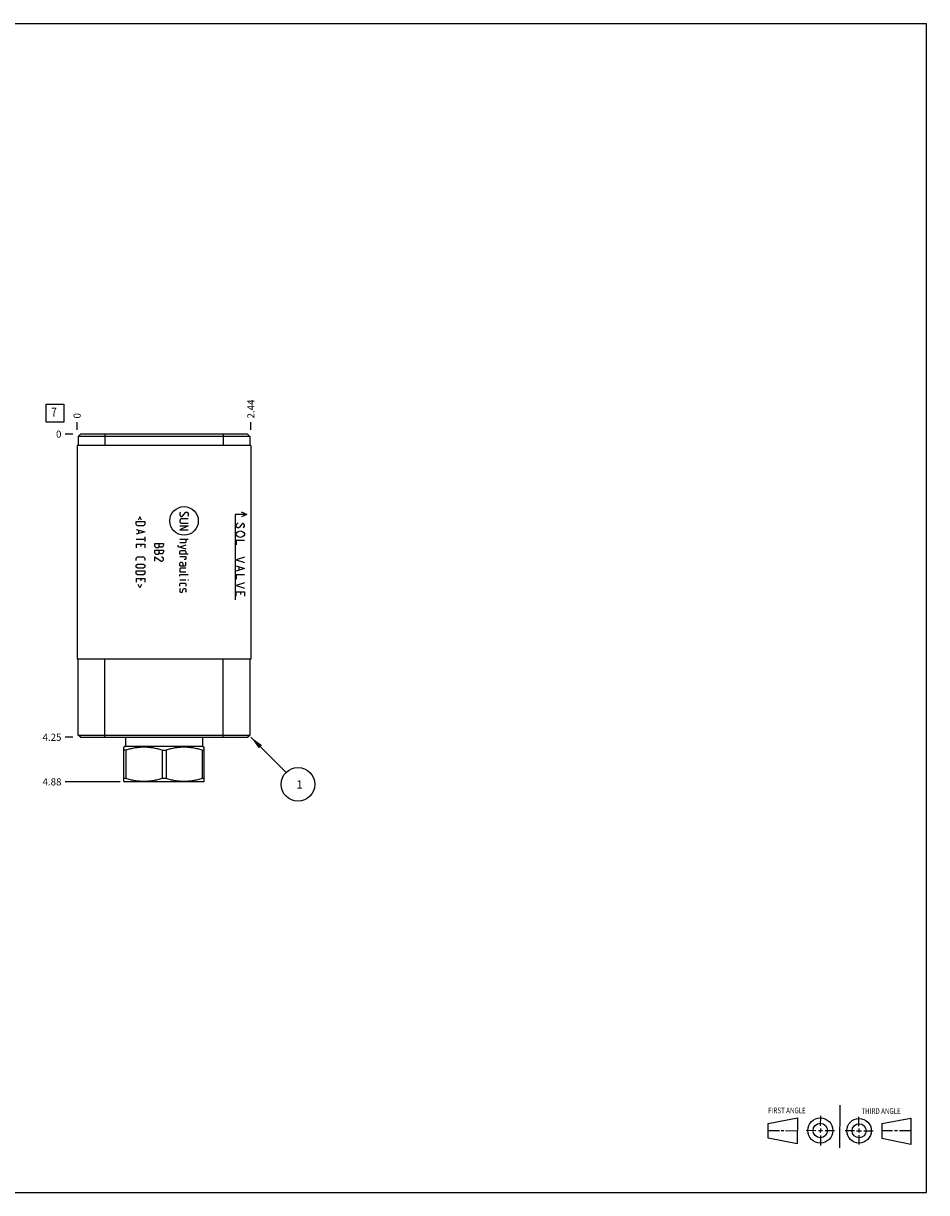
# Model space of a CAD drawing. Units: inches. Extents: x 0.3 to 21.7, y 0.3 to 16.7.
# Drawn here: x 9 to 21.7, y 0.3 to 16.7 of the extents above; entities that cross this region are included whole.
import ezdxf

# ---------------------------------------------------------------- set-up
doc = ezdxf.new("R2010")
doc.units = ezdxf.units.IN
doc.header["$LTSCALE"] = 1.21
doc.header["$MEASUREMENT"] = 0
doc.layers.get('0').update_dxf_attribs({"linetype": 'CONTINUOUS'})
doc.styles.get("Standard").update_dxf_attribs({"font": 'txt', "width": 0.8})
doc.dimstyles.new('DIMSTYLE_1', dxfattribs={"dimtxt": 0.1, "dimasz": 0.1875, "dimexe": 0.125, "dimexo": 0.0625, "dimgap": 0.025, "dimtad": 0, "dimtih": 1, "dimtoh": 1, "dimzin": 4, "dimdsep": 46, "dimtxsty": 'STANDARD', "dimblk": '_FILLED', "dimblk1": '_FILLED', "dimblk2": '_FILLED', "dimcen": 0.09, "dimadec": 0, "dimazin": 0, "dimtfac": 1, "dimtofl": 0, "dimtmove": 0, "dimatfit": 3, "dimldrblk": '_FILLED', "dimfxl": 1, "dimtolj": 1, "dimtzin": 4, "dimarcsym": 0})
doc.dimstyles.new('DIMSTYLE_2', dxfattribs={"dimtxt": 0.1, "dimasz": 0.1875, "dimexe": 0.125, "dimexo": 0.0625, "dimgap": 0.025, "dimtad": 0, "dimtih": 1, "dimtoh": 1, "dimdec": 0, "dimzin": 4, "dimdsep": 46, "dimtxsty": 'STANDARD', "dimblk": '_FILLED', "dimblk1": '_FILLED', "dimblk2": '_FILLED', "dimcen": 0.09, "dimadec": 0, "dimazin": 0, "dimtfac": 1, "dimtdec": 0, "dimtofl": 0, "dimtmove": 0, "dimatfit": 3, "dimldrblk": '_FILLED', "dimfxl": 1, "dimtolj": 1, "dimtzin": 4, "dimarcsym": 0})
doc.dimstyles.get("Standard").update_dxf_attribs({"dimtxt": 0.1, "dimasz": 0.1875, "dimexe": 0.125, "dimexo": 0.0625, "dimgap": 0.09, "dimtad": 0, "dimtih": 1, "dimtoh": 1, "dimdec": 3, "dimzin": 4, "dimdsep": 46, "dimtxsty": 'STANDARD', "dimblk": '_FILLED', "dimblk1": '_FILLED', "dimblk2": '_FILLED', "dimcen": 0.09, "dimadec": 0, "dimazin": 0, "dimtp": 0.001, "dimtm": 0.001, "dimtfac": 1, "dimtdec": 3, "dimtofl": 0, "dimtmove": 0, "dimatfit": 3, "dimldrblk": '_FILLED', "dimfxl": 1, "dimtolj": 1, "dimtzin": 4, "dimarcsym": 0})

# ---------------------------------------------------------------- blocks, each defined once
blk = doc.blocks.new('SUN_FIRST_THIRD_ANGLE_BL0', base_point=(20.482, 1.229))
at = {"color": 7, "linetype": 'CONTINUOUS'}
for p, q in [((20.48, 1.528), (20.477, 0.929)), ((19.476, 1.272), (19.885, 1.351)), ((19.885, 1.351), (19.883, 0.985)), ((20.208, 1.376), (20.207, 1.238)), ((20.749, 1.234), (20.749, 1.364)), ((21.07, 1.27), (21.479, 1.345)), ((21.479, 1.345), (21.479, 0.978)), ((19.477, 1.066), (19.478, 1.271)), ((19.477, 1.173), (19.633, 1.172)), ((19.66, 1.172), (19.695, 1.172)), ((19.719, 1.171), (19.885, 1.17)), ((20.007, 1.175), (20.144, 1.174)), ((20.183, 1.173), (20.238, 1.172)), ((20.208, 1.202), (20.207, 1.143)), ((20.276, 1.172), (20.408, 1.171)), ((20.688, 1.17), (20.557, 1.17)), ((20.717, 1.17), (20.783, 1.168)), ((20.749, 1.199), (20.749, 1.143)), ((20.818, 1.169), (20.948, 1.169)), ((21.07, 1.27), (21.069, 1.062)), ((21.221, 1.166), (21.071, 1.166)), ((21.288, 1.169), (21.25, 1.169)), ((21.479, 1.169), (21.316, 1.169)), ((19.883, 0.985), (19.477, 1.066)), ((20.209, 1.101), (20.208, 0.963)), ((20.75, 1.106), (20.75, 0.976)), ((21.479, 0.978), (21.069, 1.062))]:
    blk.add_line(p, q, dxfattribs=at)
for centre, radius in [((20.207, 1.172), 0.176), ((20.751, 1.169), 0.172), ((20.207, 1.172), 0.101), ((20.751, 1.169), 0.0985)]:
    blk.add_circle(centre, radius, dxfattribs=at)
at = {"color": 2, "linetype": 'CONTINUOUS', "width": 0.8}
for s, p in [('FIRST ANGLE', (19.475, 1.414)), ('THIRD ANGLE', (20.784, 1.405))]:
    blk.add_text(s, height=0.08, dxfattribs=at).set_placement(p)
blk = doc.blocks.new('*D0')
at = {"color": 2, "linetype": 'CONTINUOUS'}
blk.add_line((12.219, 11), (12.219, 11.107), dxfattribs=at)
at = {"color": 2, "linetype": 'CONTINUOUS', "insert": (12.169, 11.158), "char_height": 0.1, "width": 0.32, "attachment_point": 1, "rotation": 90, "line_spacing_factor": 0.9}
blk.add_mtext('2.44', dxfattribs=at)
blk = doc.blocks.new('_FILLED')
at = {"color": 0, "linetype": 'BYBLOCK'}
blk.add_solid([(0, 0), (-1, 0.167), (-1, -0.167)], dxfattribs=at)
blk = doc.blocks.new('*D1')
at = {"color": 2, "linetype": 'CONTINUOUS'}
blk.add_line((9.781, 11), (9.781, 11.107), dxfattribs=at)
at = {"color": 2, "linetype": 'CONTINUOUS', "insert": (9.731, 11.158), "char_height": 0.1, "width": 0.08, "attachment_point": 1, "rotation": 90, "line_spacing_factor": 0.9}
blk.add_mtext('0', dxfattribs=at)
blk = doc.blocks.new('*D2')
at = {"color": 2, "linetype": 'CONTINUOUS'}
blk.add_line((9.719, 6.688), (9.611, 6.688), dxfattribs=at)
at = {"color": 2, "linetype": 'CONTINUOUS', "insert": (9.561, 6.737), "char_height": 0.1, "width": 0.32, "attachment_point": 3, "line_spacing_factor": 0.9}
blk.add_mtext('4.25', dxfattribs=at)
blk = doc.blocks.new('*D3')
at = {"color": 2, "linetype": 'CONTINUOUS'}
blk.add_line((9.719, 10.938), (9.611, 10.938), dxfattribs=at)
at = {"color": 2, "linetype": 'CONTINUOUS', "insert": (9.561, 10.988), "char_height": 0.1, "width": 0.08, "attachment_point": 3, "line_spacing_factor": 0.9}
blk.add_mtext('0', dxfattribs=at)
blk = doc.blocks.new('*D4')
at = {"color": 2, "linetype": 'CONTINUOUS'}
blk.add_line((10.383, 6.062), (9.611, 6.062), dxfattribs=at)
at = {"color": 2, "linetype": 'CONTINUOUS', "insert": (9.561, 6.112), "char_height": 0.1, "width": 0.32, "attachment_point": 3, "line_spacing_factor": 0.9}
blk.add_mtext('4.88', dxfattribs=at)
blk = doc.blocks.new('SUN_FACENUMBER_BL1', base_point=(9.471, 11.233))
at = {"color": 2, "linetype": 'CONTINUOUS'}
for p, q in [((9.346, 11.358), (9.596, 11.358)), ((9.346, 11.108), (9.346, 11.358)), ((9.596, 11.358), (9.596, 11.108)), ((9.596, 11.108), (9.346, 11.108))]:
    blk.add_line(p, q, dxfattribs=at)
at = {"color": 2, "linetype": 'CONTINUOUS', "width": 0.8}
blk.add_text('7', height=0.125, dxfattribs=at).set_placement((9.419, 11.184))
blk = doc.blocks.new('SUN_NBOMBALLOON_BL2', base_point=(12.879, 6.027))
at = {"color": 2, "linetype": 'CONTINUOUS'}
blk.add_circle((12.879, 6.027), 0.236, dxfattribs=at)
at = {"color": 2, "linetype": 'CONTINUOUS', "insert": (12.858, 6.082), "char_height": 0.115, "width": 0.092, "attachment_point": 1, "line_spacing_factor": 0.9}
blk.add_mtext('1', dxfattribs=at)

msp = doc.modelspace()

# ---------------------------------------------------------------- linework, layer by layer
at = {"color": 7, "linetype": 'CONTINUOUS'}
for p, q in [((0.301, 16.699), (21.699, 16.699)), ((21.699, 0.301), (21.699, 16.699)), ((9.828, 10.938), (9.797, 10.906)), ((9.797, 10.906), (9.797, 10.781)), ((12.203, 10.906), (9.797, 10.906)), ((12.172, 10.938), (9.828, 10.938)), ((10.172, 10.938), (10.172, 10.781)), ((11.828, 10.938), (11.828, 10.781)), ((12.172, 10.938), (12.203, 10.906)), ((12.203, 10.906), (12.203, 10.781)), ((9.781, 10.781), (9.781, 7.781)), ((12.219, 10.781), (9.781, 10.781)), ((12.219, 10.781), (12.219, 7.781)), ((12.219, 7.781), (9.781, 7.781)), ((9.797, 6.718), (9.797, 7.781)), ((10.172, 6.688), (10.172, 7.781)), ((11.828, 6.688), (11.828, 7.781)), ((12.203, 7.781), (12.203, 6.718)), ((9.828, 6.688), (9.797, 6.718)), ((9.797, 6.718), (12.203, 6.718)), ((9.828, 6.688), (12.172, 6.688)), ((10.462, 6.561), (10.437, 6.547)), ((10.462, 6.688), (10.462, 6.561)), ((10.462, 6.561), (11.538, 6.561)), ((11.538, 6.688), (11.538, 6.561)), ((11.538, 6.561), (11.563, 6.547)), ((12.172, 6.688), (12.203, 6.718)), ((10.438, 6.067), (10.438, 6.547)), ((10.465, 6.506), (10.438, 6.506)), ((10.465, 6.506), (10.465, 6.108)), ((10.972, 6.506), (11.028, 6.506)), ((10.972, 6.506), (10.972, 6.108)), ((11.028, 6.506), (11.028, 6.108)), ((11.535, 6.506), (11.562, 6.506)), ((11.535, 6.506), (11.535, 6.108)), ((11.562, 6.067), (11.562, 6.547)), ((10.437, 6.067), (10.445, 6.062)), ((10.465, 6.108), (10.438, 6.108)), ((11.028, 6.108), (10.972, 6.108)), ((11.562, 6.108), (11.535, 6.108)), ((11.563, 6.067), (11.555, 6.062)), ((11.555, 6.062), (10.445, 6.062)), ((0.301, 0.301), (21.699, 0.301))]:
    msp.add_line(p, q, dxfattribs=at)
at = {"color": 4, "linetype": 'CONTINUOUS'}
for p, q in [((11.23, 9.843), (11.221, 9.834)), ((11.255, 9.783), (11.307, 9.843)), ((11.307, 9.843), (11.324, 9.843)), ((11.324, 9.843), (11.341, 9.826)), ((12.161, 9.812), (12.088, 9.846)), ((10.609, 9.669), (10.609, 9.712)), ((10.609, 9.712), (10.729, 9.712)), ((10.66, 9.78), (10.638, 9.734)), ((10.683, 9.734), (10.66, 9.78)), ((10.729, 9.712), (10.729, 9.669)), ((11.221, 9.834), (11.221, 9.8)), ((11.221, 9.8), (11.238, 9.783)), ((11.238, 9.749), (11.221, 9.732)), ((11.221, 9.732), (11.221, 9.706)), ((11.221, 9.706), (11.238, 9.689)), ((11.238, 9.783), (11.255, 9.783)), ((11.341, 9.749), (11.238, 9.749)), ((11.238, 9.689), (11.341, 9.689)), ((11.341, 9.792), (11.332, 9.783)), ((11.341, 9.826), (11.341, 9.792)), ((11.996, 9.812), (11.996, 8.613)), ((12.161, 9.812), (11.996, 9.812)), ((12.011, 9.663), (12.021, 9.678)), ((12.021, 9.678), (12.041, 9.693)), ((12.091, 9.678), (12.061, 9.633)), ((12.161, 9.812), (12.088, 9.779)), ((12.101, 9.685), (12.091, 9.678)), ((12.111, 9.685), (12.101, 9.685)), ((12.121, 9.678), (12.111, 9.685)), ((12.131, 9.663), (12.121, 9.678)), ((10.626, 9.652), (10.609, 9.669)), ((10.609, 9.603), (10.729, 9.569)), ((10.729, 9.569), (10.609, 9.534)), ((10.712, 9.652), (10.626, 9.652)), ((10.643, 9.592), (10.643, 9.546)), ((10.729, 9.669), (10.712, 9.652)), ((11.341, 9.654), (11.221, 9.594)), ((11.221, 9.654), (11.341, 9.654)), ((11.221, 9.594), (11.341, 9.594)), ((12.011, 9.648), (12.011, 9.663)), ((12.021, 9.633), (12.011, 9.648)), ((12.011, 9.543), (12.021, 9.558)), ((12.011, 9.528), (12.011, 9.543)), ((12.021, 9.513), (12.011, 9.528)), ((12.031, 9.625), (12.021, 9.633)), ((12.021, 9.558), (12.041, 9.573)), ((12.041, 9.498), (12.021, 9.513)), ((12.051, 9.625), (12.031, 9.625)), ((12.041, 9.573), (12.071, 9.58)), ((12.061, 9.633), (12.051, 9.625)), ((12.071, 9.58), (12.101, 9.573)), ((12.101, 9.573), (12.121, 9.558)), ((12.121, 9.513), (12.101, 9.498)), ((12.111, 9.625), (12.121, 9.633)), ((12.121, 9.633), (12.131, 9.648)), ((12.121, 9.558), (12.131, 9.543)), ((12.131, 9.528), (12.121, 9.513)), ((12.131, 9.648), (12.131, 9.663)), ((12.131, 9.543), (12.131, 9.528)), ((10.609, 9.466), (10.729, 9.466)), ((10.609, 9.397), (10.609, 9.346)), ((10.609, 9.397), (10.729, 9.397)), ((10.678, 9.363), (10.678, 9.397)), ((10.729, 9.5), (10.729, 9.432)), ((10.729, 9.397), (10.729, 9.346)), ((10.873, 9.363), (10.873, 9.406)), ((10.873, 9.406), (10.993, 9.406)), ((10.89, 9.346), (10.873, 9.363)), ((10.933, 9.363), (10.916, 9.346)), ((10.933, 9.363), (10.933, 9.406)), ((10.95, 9.354), (10.933, 9.371)), ((10.976, 9.354), (10.95, 9.354)), ((10.99, 9.371), (10.976, 9.354)), ((10.993, 9.38), (10.99, 9.371)), ((10.993, 9.406), (10.993, 9.38)), ((11.192, 9.38), (11.192, 9.363)), ((11.192, 9.363), (11.307, 9.329)), ((11.221, 9.466), (11.341, 9.466)), ((11.298, 9.414), (11.221, 9.414)), ((11.307, 9.38), (11.221, 9.354)), ((11.307, 9.423), (11.298, 9.414)), ((11.307, 9.466), (11.307, 9.423)), ((12.011, 9.445), (12.011, 9.385)), ((12.131, 9.445), (12.011, 9.445)), ((12.071, 9.49), (12.041, 9.498)), ((12.101, 9.498), (12.071, 9.49)), ((10.609, 9.2), (10.626, 9.217)), ((10.609, 9.166), (10.609, 9.2)), ((10.626, 9.217), (10.712, 9.217)), ((10.712, 9.217), (10.729, 9.2)), ((10.729, 9.2), (10.729, 9.166)), ((10.873, 9.269), (10.873, 9.311)), ((10.873, 9.311), (10.993, 9.311)), ((10.89, 9.251), (10.873, 9.269)), ((10.873, 9.157), (10.873, 9.217)), ((10.873, 9.217), (10.959, 9.157)), ((10.916, 9.346), (10.89, 9.346)), ((10.916, 9.251), (10.89, 9.251)), ((10.933, 9.269), (10.916, 9.251)), ((10.933, 9.269), (10.933, 9.311)), ((10.95, 9.26), (10.933, 9.277)), ((10.976, 9.26), (10.95, 9.26)), ((10.993, 9.2), (10.967, 9.217)), ((10.99, 9.277), (10.976, 9.26)), ((10.993, 9.286), (10.99, 9.277)), ((10.993, 9.311), (10.993, 9.286)), ((10.993, 9.174), (10.993, 9.2)), ((11.221, 9.289), (11.23, 9.306)), ((11.221, 9.254), (11.221, 9.289)), ((11.341, 9.254), (11.221, 9.254)), ((11.221, 9.22), (11.307, 9.22)), ((11.23, 9.306), (11.298, 9.306)), ((11.298, 9.306), (11.307, 9.289)), ((11.307, 9.186), (11.298, 9.18)), ((11.307, 9.289), (11.307, 9.254)), ((11.307, 9.22), (11.307, 9.186)), ((12.131, 9.213), (12.011, 9.175)), ((10.609, 9.1), (10.626, 9.117)), ((10.609, 9.074), (10.609, 9.1)), ((10.626, 9.057), (10.609, 9.074)), ((10.609, 8.98), (10.609, 9.023)), ((10.609, 9.023), (10.729, 9.023)), ((10.626, 9.117), (10.712, 9.117)), ((10.712, 9.057), (10.626, 9.057)), ((10.712, 9.117), (10.729, 9.1)), ((10.729, 9.074), (10.712, 9.057)), ((10.729, 9.1), (10.729, 9.074)), ((10.729, 9.023), (10.729, 8.98)), ((10.959, 9.157), (10.976, 9.157)), ((10.976, 9.157), (10.993, 9.174)), ((11.221, 9.126), (11.23, 9.143)), ((11.221, 9.092), (11.221, 9.126)), ((11.221, 9.092), (11.29, 9.092)), ((11.23, 9.057), (11.221, 9.049)), ((11.221, 9.049), (11.221, 9.006)), ((11.23, 9.143), (11.255, 9.143)), ((11.307, 9.057), (11.23, 9.057)), ((11.255, 9.143), (11.264, 9.126)), ((11.264, 9.126), (11.264, 9.092)), ((11.298, 9.18), (11.281, 9.18)), ((11.29, 9.092), (11.307, 9.1)), ((11.307, 9.1), (11.307, 9.143)), ((12.011, 9.175), (12.131, 9.138)), ((12.011, 9.093), (12.131, 9.055)), ((12.131, 9.055), (12.011, 9.018)), ((12.051, 9.078), (12.051, 9.033)), ((10.626, 8.963), (10.609, 8.98)), ((10.609, 8.914), (10.609, 8.863)), ((10.609, 8.914), (10.729, 8.914)), ((10.712, 8.963), (10.626, 8.963)), ((10.678, 8.88), (10.678, 8.914)), ((10.729, 8.98), (10.712, 8.963)), ((10.729, 8.914), (10.729, 8.863)), ((11.221, 9.006), (11.307, 9.006)), ((11.221, 8.963), (11.23, 8.972)), ((11.221, 8.946), (11.221, 8.963)), ((11.221, 8.894), (11.307, 8.894)), ((11.23, 8.972), (11.341, 8.972)), ((11.332, 8.894), (11.341, 8.894)), ((11.341, 8.892), (11.332, 8.894)), ((11.341, 8.894), (11.341, 8.892)), ((12.131, 8.965), (12.011, 8.965)), ((12.011, 8.965), (12.011, 8.905)), ((10.66, 8.783), (10.638, 8.829)), ((10.683, 8.829), (10.66, 8.783)), ((11.221, 8.84), (11.23, 8.849)), ((11.221, 8.806), (11.221, 8.84)), ((11.23, 8.772), (11.221, 8.763)), ((11.221, 8.763), (11.221, 8.729)), ((11.221, 8.729), (11.23, 8.72)), ((11.23, 8.849), (11.298, 8.849)), ((11.23, 8.72), (11.255, 8.72)), ((11.255, 8.72), (11.261, 8.729)), ((11.261, 8.729), (11.267, 8.763)), ((11.267, 8.763), (11.272, 8.772)), ((11.272, 8.772), (11.298, 8.772)), ((11.298, 8.849), (11.307, 8.84)), ((11.298, 8.772), (11.307, 8.763)), ((11.307, 8.729), (11.298, 8.72)), ((11.307, 8.84), (11.307, 8.806)), ((11.307, 8.763), (11.307, 8.729)), ((12.131, 8.853), (12.011, 8.815)), ((12.011, 8.815), (12.131, 8.778)), ((12.011, 8.725), (12.131, 8.725)), ((12.011, 8.665), (12.011, 8.725)), ((12.071, 8.725), (12.071, 8.688)), ((12.131, 8.725), (12.131, 8.665))]:
    msp.add_line(p, q, dxfattribs=at)
msp.add_circle((11.281, 9.722), 0.2, dxfattribs=at)
at = {"color": 7, "linetype": 'CONTINUOUS'}
for points in [[(10.972, 6.506), (10.951, 6.512), (10.92, 6.521), (10.878, 6.531), (10.847, 6.537), (10.815, 6.541), (10.783, 6.545), (10.751, 6.547), (10.719, 6.548), (10.687, 6.547), (10.655, 6.545), (10.623, 6.541), (10.591, 6.537), (10.559, 6.531), (10.517, 6.521), (10.486, 6.512), (10.465, 6.506)], [(11.535, 6.506), (11.514, 6.512), (11.483, 6.521), (11.441, 6.531), (11.409, 6.537), (11.377, 6.541), (11.345, 6.545), (11.313, 6.547), (11.281, 6.548), (11.249, 6.547), (11.217, 6.545), (11.185, 6.541), (11.153, 6.537), (11.122, 6.531), (11.08, 6.521), (11.049, 6.512), (11.028, 6.506)], [(10.972, 6.108), (10.951, 6.102), (10.92, 6.093), (10.878, 6.084), (10.847, 6.078), (10.815, 6.073), (10.783, 6.069), (10.751, 6.067), (10.719, 6.067), (10.687, 6.067), (10.655, 6.069), (10.623, 6.073), (10.591, 6.078), (10.559, 6.084), (10.517, 6.093), (10.486, 6.102), (10.465, 6.108)], [(11.535, 6.108), (11.514, 6.102), (11.483, 6.093), (11.441, 6.084), (11.409, 6.078), (11.377, 6.073), (11.345, 6.069), (11.313, 6.067), (11.281, 6.067), (11.249, 6.067), (11.217, 6.069), (11.185, 6.073), (11.153, 6.078), (11.122, 6.084), (11.08, 6.093), (11.049, 6.102), (11.028, 6.108)]]:
    msp.add_open_spline(points, degree=3, knots=[0, 0, 0, 0, 0.125593, 0.188216, 0.250728, 0.313141, 0.375475, 0.437752, 0.5, 0.562248, 0.624525, 0.686859, 0.749272, 0.811784, 0.874407, 1, 1, 1, 1], dxfattribs=at)

# ---------------------------------------------------------------- block references
at = {"color": 2, "linetype": 'CONTINUOUS'}
for name, p in [('SUN_FACENUMBER_BL1', (9.471, 11.233)), ('SUN_NBOMBALLOON_BL2', (12.879, 6.027)), ('SUN_FIRST_THIRD_ANGLE_BL0', (20.482, 1.229))]:
    msp.add_blockref(name, p, dxfattribs=at)

# ---------------------------------------------------------------- dimensions: what is measured, and where the dimension line sits
for feature_location, offset, dtype, origin, dimstyle, picture, middle in [((12.219, 11), (0, 0.107), 1, (9.781, 10.938), 'DIMSTYLE_1', '*D0', (12.219, 11.32)), ((9.781000018, 11), (0, 0.1075), 1, (9.781000018, 10.9375), 'DIMSTYLE_2', '*D1', (9.78100014, 11.197500104)), ((9.718500018, 10.9375), (-0.1075, 0), 0, (9.781000018, 10.9375), 'DIMSTYLE_2', '*D3', (9.521000183, 10.937499695)), ((9.719, 6.688), (-0.107, 0), 0, (9.781, 10.938), 'DIMSTYLE_1', '*D2', (9.404, 6.687)), ((10.383, 6.062), (-0.771, 0), 0, (9.781, 10.938), 'DIMSTYLE_1', '*D4', (9.404, 6.062))]:
    dim = msp.add_ordinate_dim(feature_location=feature_location, offset=offset, dtype=dtype, origin=origin, dimstyle=dimstyle, dxfattribs=at)
    dim.commit()
    dim.dimension.update_dxf_attribs({"geometry": picture, "text_midpoint": middle})

# ---------------------------------------------------------------- leaders
msp.add_leader([(12.219, 6.688), (12.712, 6.194)], dimstyle='STANDARD', override={"dimtad": 0}, dxfattribs=at)

doc.saveas('drawing.dxf')
